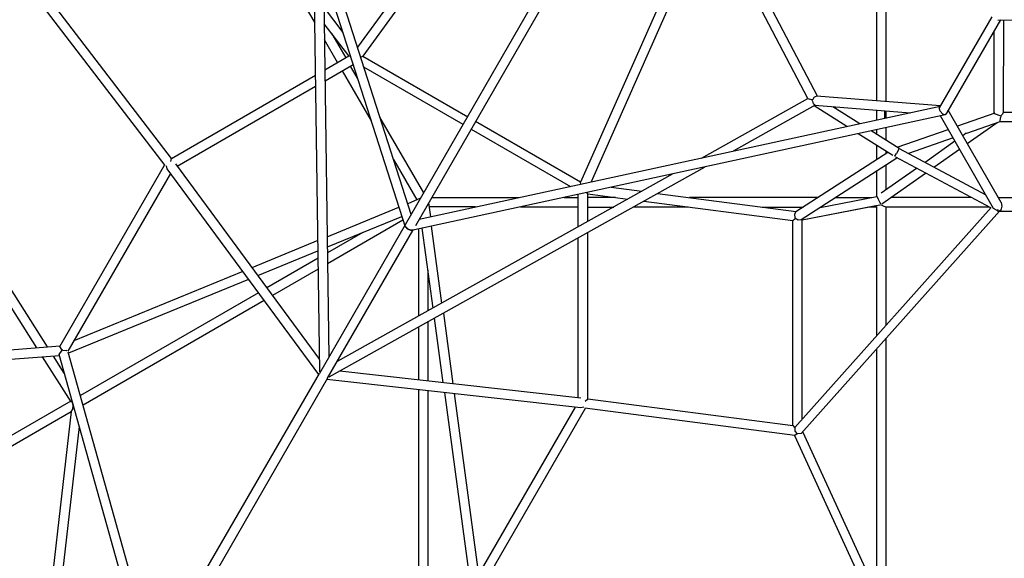
# Model space of a CAD drawing. Units: millimetres. Extents: x -9950 to 9950, y -12450 to 9242.
# Drawn here: x -2281 to -215, y -3230 to -2100 of the extents above; entities that cross this region are included whole.
import ezdxf

# ---------------------------------------------------------------- set-up
doc = ezdxf.new("R2010")
doc.units = ezdxf.units.MM
doc.header["$MEASUREMENT"] = 0
doc.layers.add('LINARIUM', color=7, linetype='Continuous')
doc.layers.add('LINARIUM_WYMIAR', color=7, linetype='Continuous')
doc.styles.add('GENERATED_STYLE_1', font='txt')
doc.dimstyles.new('GENERATED_STYLE__1', dxfattribs={"dimtxt": 500, "dimasz": 917.874396, "dimexe": 0.18, "dimexo": 0, "dimgap": 0.09, "dimtad": 1, "dimtih": 1, "dimtoh": 1, "dimlfac": 0.001, "dimzin": 0, "dimdsep": 46, "dimtxsty": 'GENERATED_STYLE_1', "dimblk": 'ARROWHEAD_5', "dimblk1": 'ARROWHEAD_5', "dimblk2": 'ARROWHEAD_5', "dimcen": 0.09, "dimclrd": 1, "dimclre": 1, "dimclrt": 1, "dimazin": 0, "dimtfac": 1, "dimtdec": 4, "dimtmove": 0, "dimatfit": 3, "dimfxl": 0, "dimtolj": 1, "dimtzin": 0, "dimarcsym": 0})

# ---------------------------------------------------------------- blocks, each defined once
blk = doc.blocks.new('*D1')
at = {"layer": 'LINARIUM_WYMIAR', "linetype": 'Continuous', "lineweight": 18}
for points in [[(-9467, -11544.6), (-8534, -11794.6), (-8534, -11294.6)], [(9336.9, -11544.6), (8403.9, -11294.6), (8403.9, -11794.6)]]:
    blk.add_hatch(color=1, dxfattribs=at).paths.add_polyline_path(points)
at = {"layer": 'LINARIUM_WYMIAR', "color": 1, "linetype": 'Continuous', "lineweight": 18}
for p, q in [((-9467, -12450.4), (-9467, -10638.8)), ((9336.9, -12450.4), (9336.9, -10638.8)), ((-9467, -11544.6), (-8534, -11294.6)), ((-8534, -11294.6), (-8534, -11794.6)), ((9336.9, -11544.6), (8403.9, -11294.6)), ((8403.9, -11794.6), (8403.9, -11294.6)), ((-9467, -11544.6), (-8534, -11794.6)), ((-8534, -11544.6), (8403.9, -11544.6)), ((9336.9, -11544.6), (8403.9, -11794.6))]:
    blk.add_line(p, q, dxfattribs=at)
at = {"layer": 'LINARIUM_WYMIAR', "color": 1, "lineweight": 18, "insert": (-1301.6, -11444.6), "char_height": 500, "attachment_point": 7, "style": 'GENERATED_STYLE_1'}
blk.add_mtext('{18,80 m}', dxfattribs=at)
blk = doc.blocks.new('ARROWHEAD_5')
at = {"color": 0, "linetype": 'Continuous', "lineweight": 0}
blk.add_line((0, 0), (-1, 0), dxfattribs=at)
blk.add_solid([(-1, 0.2679), (0, 0), (-1, -0.2679), (-1, 0.2679)], dxfattribs=at)
blk = doc.blocks.new('*D3')
at = {"layer": 'LINARIUM_WYMIAR', "linetype": 'Continuous', "lineweight": 18}
for points in [[(-7900.5, -10438.6), (-6967.5, -10688.6), (-6967.5, -10188.6)], [(7900.5, -10438.6), (6967.5, -10188.6), (6967.5, -10688.6)]]:
    blk.add_hatch(color=1, dxfattribs=at).paths.add_polyline_path(points)
at = {"layer": 'LINARIUM_WYMIAR', "color": 1, "linetype": 'Continuous', "lineweight": 18}
for p, q in [((-7900.5, -11344.4), (-7900.5, -9532.8)), ((7900.5, -11344.4), (7900.5, -9532.8)), ((-7900.5, -10438.6), (-6967.5, -10188.6)), ((-6967.5, -10188.6), (-6967.5, -10688.6)), ((7900.5, -10438.6), (6967.5, -10188.6)), ((6967.5, -10688.6), (6967.5, -10188.6)), ((-7900.5, -10438.6), (-6967.5, -10688.6)), ((-6967.5, -10438.6), (6967.5, -10438.6)), ((7900.5, -10438.6), (6967.5, -10688.6))]:
    blk.add_line(p, q, dxfattribs=at)
at = {"layer": 'LINARIUM_WYMIAR', "color": 1, "lineweight": 18, "insert": (-1236.6, -10338.6), "char_height": 500, "attachment_point": 7, "style": 'GENERATED_STYLE_1'}
blk.add_mtext('{15,80 m}', dxfattribs=at)

msp = doc.modelspace()

# ---------------------------------------------------------------- linework, layer by layer
at = {"layer": 'LINARIUM', "linetype": 'Continuous'}
for p, q in [((-1822.179, -1443.643), (-1472.475, -2534.584)), ((-1459.68, -2508.98), (-1801.073, -1443.968)), ((-1209.968, -1660.968), (-1572.318, -2157.592)), ((-1192.548, -1671.025), (-1561.445, -2176.622)), ((-1010.662, -1729.819), (-1652.286, -2841.843)), ((-993.341, -1739.818), (-1450.842, -2532.19)), ((-850.876, -1868.29), (-1104.287, -2440.562)), ((-833.457, -1878.347), (-1082.37, -2440.464)), ((-810.056, -1874.82), (-607.879, -2259.945)), ((-627.462, -2265.485), (-829.494, -1880.635)), ((-1664.577, -1935.3), (-1651.812, -2838.888)), ((-483.115, -2269.786), (-483.115, -1981.567)), ((-1643.653, -2000.575), (-1632.257, -2807.234)), ((-463.115, -2271.364), (-463.115, -1990.918)), ((-1719.759, -2007.296), (-1662.151, -2107.061)), ((-2246.315, -2053.366), (-1976.747, -2405.836)), ((-1962.806, -2391.143), (-2226.228, -2046.709)), ((-1642.598, -2075.264), (-1603.197, -2126.783)), ((-2245.044, -2787.993), (-2679.006, -2103.977)), ((-2222.551, -2786.299), (-2661.477, -2094.458)), ((-241.501, -2094.533), (-351.959, -2285.181)), ((-223.059, -2100.24), (-336.681, -2296.349)), ((-228.996, -2100.918), (226.706, -2100.234)), ((-216.846, -2294.296), (-216.547, -2100.25)), ((-1590.561, -2176.227), (-1642.124, -2108.806)), ((-236.85, -2296.93), (-236.583, -2123.583)), ((-1614.298, -2189.932), (-1641.647, -2142.569)), ((-1626.178, -2129.656), (-1597.105, -2180.005)), ((-1640.762, -2205.211), (-1590.561, -2176.227)), ((-1590.561, -2176.227), (-1587.127, -2176.913)), ((-1565.568, -2178.65), (-1561.445, -2176.622)), ((-1561.445, -2176.622), (-1341.21, -2303.775)), ((-1640.439, -2228.118), (-1581.602, -2194.149)), ((-1604.297, -2207.252), (-1543.841, -2311.949)), ((-1572.449, -2222.704), (-1587.104, -2197.325)), ((-1350.566, -2319.981), (-1558.803, -2199.755)), ((-1962.806, -2391.143), (-1660.602, -2216.666)), ((-1950.742, -2407.271), (-1660.279, -2239.573)), ((-850.88, -2390.301), (-627.462, -2265.485)), ((-627.462, -2265.485), (-624.127, -2266.977)), ((-619.18, -2268.57), (-624.127, -2266.977)), ((-619.18, -2268.57), (-616.605, -2266.745)), ((-619.18, -2268.57), (-617.518, -2271.384)), ((-617.518, -2271.384), (-616.654, -2276.377)), ((-616.605, -2266.745), (-614.307, -2262.376)), ((-614.307, -2262.376), (-611.192, -2261.323)), ((-611.192, -2261.323), (-607.879, -2259.945)), ((-609.401, -2259.825), (-349.161, -2280.352)), ((-1443.001, -2518.61), (-349.976, -2281.758)), ((-611.884, -2279.691), (-783.888, -2375.784)), ((-616.654, -2276.377), (-614.292, -2277.682)), ((-614.292, -2277.682), (-611.884, -2279.691)), ((-545.909, -2324.216), (-614.232, -2281.003)), ((-613.113, -2279.594), (-412.876, -2295.388)), ((-518.606, -2318.299), (-575.056, -2282.596)), ((-483.115, -2310.609), (-483.115, -2289.848)), ((-466.051, -2306.911), (-466.051, -2291.194)), ((-463.115, -2306.275), (-463.115, -2291.426)), ((-349.945, -2291.978), (-351.959, -2285.181)), ((-349.945, -2291.978), (-344.636, -2298.064)), ((-222.007, -2483.726), (-333.145, -2290.246)), ((-1433.414, -2463.484), (-1525.239, -2304.463)), ((-339.142, -2299.875), (-1458.777, -2542.493)), ((-1104.287, -2440.562), (-1324.522, -2313.41)), ((-237.828, -2496.131), (-349.297, -2302.075)), ((-339.142, -2299.875), (-344.636, -2298.064)), ((-336.681, -2296.349), (-339.142, -2299.875)), ((-235.308, -2296.393), (-313.883, -2323.779)), ((-236.85, -2296.93), (-222.613, -2301.76)), ((-224.431, -2313.781), (-223.367, -2306.291)), ((-223.489, -2313.388), (-223.57, -2313.481)), ((-222.613, -2301.76), (-223.367, -2306.291)), ((-219.782, -2298.742), (-222.613, -2301.76)), ((-216.846, -2294.296), (-219.782, -2298.742)), ((-216.793, -2294.296), (216.846, -2294.296)), ((-1333.879, -2329.615), (-1125.643, -2449.84)), ((-436.206, -2370.415), (-494.507, -2333.541)), ((-483.115, -2340.746), (-483.115, -2331.073)), ((-463.115, -2353.395), (-463.115, -2326.739)), ((-440.285, -2367.835), (-333.002, -2330.443)), ((-293.92, -2338.001), (-224.431, -2313.781)), ((-293.084, -2359.987), (-230.543, -2315.912)), ((-224.431, -2313.781), (224.431, -2313.781)), ((-449.387, -2385.263), (-521.81, -2339.458)), ((-322.865, -2348.09), (-416.709, -2380.798)), ((-295.275, -2338.474), (-302.512, -2343.574)), ((-483.115, -2393.806), (-483.115, -2363.931)), ((-437.825, -2374.462), (-441.483, -2381.039)), ((-437.825, -2374.462), (-436.206, -2370.415)), ((-436.206, -2370.415), (-254.439, -2467.213)), ((-318.847, -2355.086), (-381.749, -2399.416)), ((-363.113, -2409.34), (-309.419, -2371.499)), ((-1964.12, -2397.724), (-1962.806, -2391.143)), ((-1496.631, -2393.708), (-1447.874, -2478.145)), ((-459.704, -2378.738), (-653.054, -2503.184)), ((-641.498, -2519.516), (-440.625, -2390.227)), ((-463.115, -2380.934), (-463.115, -2376.58)), ((-445.038, -2386.294), (-445.672, -2386.689)), ((-445.038, -2386.294), (-441.483, -2381.039)), ((-243.876, -2495.004), (-443.283, -2388.811)), ((-2196.975, -2785.316), (-1977.394, -2404.991)), ((-1971.294, -2413.051), (-1973.244, -2406.351)), ((-1653.668, -2844.239), (-1971.294, -2413.051)), ((-1954.096, -2402.717), (-1652.184, -2812.573)), ((-843.73, -2409.216), (-1632.643, -2849.955)), ((-399.663, -2412.041), (-473.596, -2464.144)), ((-463.115, -2456.758), (-463.115, -2404.703)), ((-1964.405, -2422.404), (-2179.804, -2795.487)), ((-910.722, -2423.733), (-1615.008, -2817.193)), ((-483.115, -2471.041), (-483.115, -2417.576)), ((-472.597, -2486.498), (-381.028, -2421.965)), ((-1103.982, -2445.147), (-1104.287, -2440.562)), ((-975.933, -2460.164), (-1040.25, -2451.801)), ((-1439.934, -2474.778), (-1467.041, -2486.017)), ((-1416.733, -2473.115), (-1233.104, -2473.127)), ((-1138.693, -2473.133), (-1109.387, -2473.135)), ((-1109.387, -2534.72), (-1109.387, -2466.782)), ((-1089.387, -2465.579), (-1091.698, -2462.949)), ((-1089.387, -2465.579), (-1005.218, -2476.524)), ((-1089.387, -2523.547), (-1089.387, -2465.579)), ((-1031.247, -2473.14), (-1089.387, -2473.136)), ((-942.668, -2464.489), (-651.715, -2502.322)), ((-606.417, -2473.167), (-876.066, -2473.149)), ((-602.018, -2494.105), (-482.539, -2470.929)), ((-569.49, -2473.169), (-494.11, -2473.174)), ((-483.115, -2470.853), (-483.484, -2471.113)), ((-482.539, -2470.929), (-479.706, -2475.886)), ((-476.663, -2483.092), (-479.706, -2475.886)), ((-284.866, -2473.175), (-453.693, -2473.175)), ((-228.067, -2473.175), (228.067, -2473.175)), ((-1635.816, -2555.331), (-1485.6, -2493.639)), ((-1423.254, -2484.409), (-1419.434, -2513.503)), ((-1324.697, -2492.974), (-1422.2, -2492.968)), ((-1109.387, -2492.988), (-1230.286, -2492.98)), ((-1089.387, -2492.989), (-1034.696, -2492.993)), ((-878.489, -2493.003), (-993.693, -2492.995)), ((-971.953, -2480.85), (-659.387, -2521.493)), ((-723.309, -2493.013), (-637.259, -2493.018)), ((-655.034, -2955.224), (-242.87, -2493.994)), ((-639.387, -2520.176), (-476.833, -2488.645)), ((-639.387, -2520.185), (-484.651, -2490.17)), ((-596.428, -2493.021), (-600.333, -2493.021)), ((-482.25, -2493.028), (-499.38, -2493.027)), ((-483.115, -2762.718), (-483.115, -2493.028)), ((-476.663, -2483.092), (-475.7, -2486.516)), ((-463.979, -2493.029), (-474.785, -2488.257)), ((-471.666, -2486.145), (-472.198, -2486.217)), ((-247.585, -2493.029), (-463.979, -2493.029)), ((-463.115, -2740.337), (-463.115, -2493.029)), ((-227.014, -2502.136), (-237.828, -2496.131)), ((-229.793, -2499.054), (-229.927, -2498.814)), ((-227.725, -2500.382), (-229.793, -2499.054)), ((-222.341, -2499.304), (-227.014, -2502.136)), ((-220.642, -2491.093), (-222.341, -2499.304)), ((-222.007, -2483.726), (-220.642, -2491.093)), ((-1635.512, -2576.827), (-1479.475, -2512.745)), ((-1460.107, -2507.647), (-1458.312, -2506.611)), ((-1460.107, -2507.647), (-1459.595, -2507.352)), ((-1441.633, -2518.313), (-1441.633, -2516.24)), ((-659.387, -2521.493), (-653.99, -2516.752)), ((-653.054, -2503.184), (-655.55, -2507.972)), ((-655.55, -2507.972), (-654.982, -2515.886)), ((-654.982, -2515.886), (-647.86, -2519.83)), ((-647.86, -2519.83), (-641.498, -2519.516)), ((-641.691, -2968.021), (-225.253, -2502.009)), ((-639.387, -2937.593), (-639.387, -2518.157)), ((-224.031, -2501.921), (-229.997, -2502.352)), ((-224.895, -2501.983), (224.895, -2501.983)), ((-1476.915, -2520.733), (-1635.015, -2612.013)), ((-1471.461, -2533.762), (-1473.001, -2530.579)), ((-1465.752, -2539.498), (-1472.475, -2534.584)), ((-1466.394, -2539.128), (-1471.461, -2533.762)), ((-1466.394, -2539.128), (-1458.777, -2542.493)), ((-1465.752, -2539.498), (-1458.572, -2541.204)), ((-1444.562, -2539.412), (-1444.562, -2721.971)), ((-1413.841, -2704.809), (-1436.363, -2537.636)), ((-1395.073, -2694.323), (-1416.755, -2533.387)), ((-659.387, -2951.324), (-659.387, -2521.493)), ((-1561.239, -2546.324), (-1635.339, -2589.106)), ((-1634.963, -2851.84), (-1456.5, -2541.999)), ((-1458.572, -2541.204), (-1455.045, -2540.946)), ((-1109.387, -2893.027), (-1109.387, -2557.63)), ((-1089.387, -2895.411), (-1089.387, -2546.457)), ((-1655.703, -2563.498), (-1793.863, -2620.239)), ((-1781.636, -2636.838), (-1655.399, -2584.994)), ((-1655.179, -2600.56), (-1762.652, -2662.61)), ((-1812.911, -2628.061), (-2167.129, -2773.534)), ((-1654.855, -2623.467), (-1750.716, -2678.813)), ((-1424.562, -2625.234), (-1424.562, -2710.798)), ((-1800.684, -2644.661), (-2178.384, -2799.777)), ((-1780.059, -2672.66), (-2153.587, -2888.316)), ((-1768.123, -2688.863), (-2148.02, -2908.196)), ((-1392.751, -2861.361), (-1410.971, -2726.114)), ((-1392.203, -2715.629), (-1372.262, -2863.651)), ((-1444.562, -2744.88), (-1444.562, -2855.571)), ((-1424.562, -2733.707), (-1424.562, -2857.806)), ((-2716.887, -2823.528), (-2196.405, -2784.329)), ((-2192.13, -2792.879), (-2196.975, -2785.316)), ((-463.115, -3345.449), (-463.115, -2768.187)), ((-2710.265, -2843.086), (-2197.833, -2804.493)), ((-2173.231, -2901.185), (-2232.9, -2807.134)), ((-2187.42, -2841.672), (-2210.407, -2805.44)), ((-2198.432, -2802.353), (-2192.13, -2792.879)), ((-2012.493, -3466.265), (-2198.432, -2802.353)), ((-2190.664, -2793.011), (-2193.597, -2792.748)), ((-2190.664, -2793.011), (-2182.985, -2794.21)), ((-2181.68, -2794.611), (-2182.985, -2794.21)), ((-1998.512, -3442.028), (-2179.038, -2797.443)), ((-483.115, -3301.887), (-483.115, -2790.568)), ((-2013.057, -3466.194), (-1652.286, -2841.843)), ((-1103.766, -2893.656), (-1609.668, -2837.12)), ((-1634.963, -2851.84), (-1995.738, -3476.195)), ((-1636.349, -2854.238), (-1104.117, -2913.717)), ((-1444.562, -2875.671), (-1444.562, -3314.338)), ((-1424.562, -2877.906), (-1424.562, -3309.219)), ((-1390.001, -2881.768), (-1335.486, -3286.424)), ((-1369.512, -2884.058), (-1318.386, -3263.556)), ((-2173.946, -2900.057), (-2657.037, -3178.338)), ((-2171.173, -2901.843), (-2173.231, -2901.185)), ((-2168.684, -2908.571), (-2171.173, -2901.843)), ((-2169.336, -2917.105), (-2168.684, -2908.571)), ((-1115.661, -2912.426), (-1331.061, -3285.509)), ((-1104.117, -2913.717), (-1097.339, -2912.055)), ((-1094.43, -2899.84), (-1089.387, -2895.411)), ((-1089.387, -2895.411), (-659.387, -2951.324)), ((-2172.799, -2922.477), (-2653.699, -3199.497)), ((-2172.741, -2921.976), (-2291.052, -3946.364)), ((-2172.799, -2922.477), (-2169.336, -2917.105)), ((-1313.667, -3295.294), (-1094.086, -2914.969)), ((-655.109, -2972.049), (-1095.142, -2914.831)), ((-2156.214, -2953.098), (-2266.247, -3905.818)), ((-659.387, -2951.324), (-655.143, -2956.156)), ((-655.687, -2971.974), (-460.778, -3396.512)), ((-655.143, -2956.156), (-654.635, -2962.985)), ((-649.661, -2968.904), (-655.109, -2972.049)), ((-654.635, -2962.985), (-649.661, -2968.904)), ((-641.691, -2968.021), (-649.661, -2968.904)), ((-443.259, -3388.699), (-638.193, -2964.107))]:
    msp.add_line(p, q, dxfattribs=at)

# ---------------------------------------------------------------- dimensions: what is measured, and where the dimension line sits
at = {"layer": 'LINARIUM_WYMIAR', "color": 1, "linetype": 'Continuous', "lineweight": 18}
for base, p1, p2, picture, middle in [((-7900.53, -10438.612), (-7900.53, 45.63), (7900.53, -45.63), '*D3', (1915.452, -10088.612)), ((-9467.013, -11544.577), (-9467.013, -636.29), (9336.9, -636.29), '*D1', (1850.396, -11194.577))]:
    dim = msp.add_linear_dim(base=base, p1=p1, p2=p2, text='<MeasuredValue> m', dimstyle='GENERATED_STYLE__1', dxfattribs=at)
    dim.commit()
    dim.dimension.update_dxf_attribs({"geometry": picture, "text_midpoint": middle})

doc.saveas('drawing.dxf')
